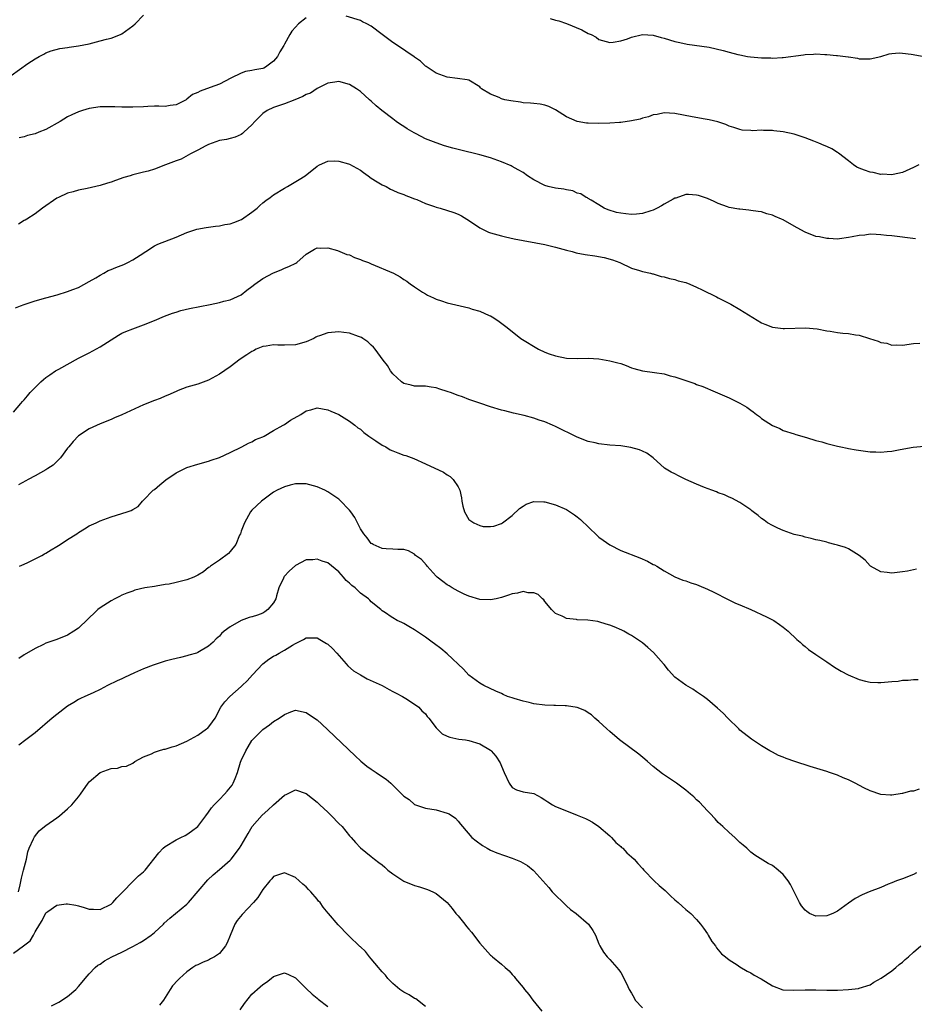
# Model space of a CAD drawing. Units: inches. Extents: x 2622000 to 2625000, y 1518000 to 1521000.
# Drawn here: x 2624318 to 2624483, y 1519850 to 1520032 of the extents above; entities that cross this region are included whole.
import ezdxf

# ---------------------------------------------------------------- set-up
doc = ezdxf.new("R2010")
doc.units = ezdxf.units.IN
doc.header["$MEASUREMENT"] = 0
doc.layers.add('LD26221518_10ft', color=103, linetype='Continuous')

msp = doc.modelspace()

# ---------------------------------------------------------------- linework, layer by layer
at = {"layer": 'LD26221518_10ft'}
for points, elevation in [([(2624316.56, 1520021.44), (2624319.67, 1520023.67), (2624321, 1520024.57), (2624321.76, 1520025), (2624322.59, 1520025.41), (2624323, 1520025.64), (2624323.99, 1520026.01), (2624325.55, 1520026.45), (2624327, 1520026.64), (2624327.29, 1520026.71), (2624329, 1520026.92), (2624331, 1520027.32), (2624333, 1520027.83), (2624334.15, 1520028.15), (2624335, 1520028.37), (2624336.77, 1520029), (2624337, 1520029.12), (2624339, 1520030.61), (2624339.45, 1520031), (2624341, 1520032.57)], 8280), ([(2624371, 1520032.12), (2624369.6, 1520031), (2624369, 1520030.39), (2624368.36, 1520029.64), (2624367.96, 1520029), (2624367, 1520027.24), (2624366.88, 1520027), (2624366.16, 1520025.84), (2624365.73, 1520025), (2624365, 1520024.09), (2624363.47, 1520023), (2624363.16, 1520022.84), (2624363, 1520022.77), (2624361.5, 1520022.5), (2624361, 1520022.36), (2624359.82, 1520022.18), (2624359, 1520021.87), (2624357.08, 1520021), (2624355, 1520019.9), (2624353.28, 1520019.28), (2624351.42, 1520018.58), (2624351, 1520018.35), (2624350.05, 1520017.95), (2624349, 1520017.09), (2624348.94, 1520017.06), (2624348.86, 1520017), (2624347, 1520016.09), (2624345.93, 1520015.93), (2624345, 1520015.75), (2624343.83, 1520015.83), (2624343, 1520015.79), (2624341.77, 1520015.77), (2624341, 1520015.71), (2624339, 1520015.61), (2624337, 1520015.63), (2624335.68, 1520015.68), (2624335, 1520015.72), (2624333.7, 1520015.7), (2624333, 1520015.7), (2624331, 1520015.4), (2624329.74, 1520015), (2624329.19, 1520014.81), (2624329, 1520014.77), (2624327.8, 1520014.2), (2624327, 1520013.86), (2624325.64, 1520013), (2624323, 1520011.54), (2624321.7, 1520011), (2624321, 1520010.74), (2624319.6, 1520010.4), (2624319, 1520010.18), (2624318.04, 1520009.96)], 8270), ([(2624483.97, 1520005), (2624483, 1520004.5), (2624481, 1520003.61), (2624479.24, 1520003.24), (2624479, 1520003.17), (2624477.25, 1520003.25), (2624477, 1520003.23), (2624475.56, 1520003.56), (2624475, 1520003.63), (2624473.99, 1520003.99), (2624473, 1520004.37), (2624472.58, 1520004.58), (2624471.94, 1520005), (2624471, 1520005.72), (2624469.18, 1520007.18), (2624469, 1520007.3), (2624467.92, 1520007.92), (2624467, 1520008.41), (2624466.56, 1520008.56), (2624465.54, 1520009), (2624464.63, 1520009.37), (2624463, 1520009.98), (2624461.53, 1520010.47), (2624461, 1520010.65), (2624459, 1520011.09), (2624457.26, 1520011.26), (2624457, 1520011.3), (2624455.32, 1520011.32), (2624455, 1520011.37), (2624453.29, 1520011.29), (2624453, 1520011.34), (2624451.41, 1520011.41), (2624451, 1520011.5), (2624449.88, 1520011.88), (2624449, 1520012.13), (2624448.42, 1520012.42), (2624446.9, 1520012.9), (2624445.31, 1520013.31), (2624444.6, 1520013.4), (2624442.17, 1520013.83), (2624439, 1520014.47), (2624437, 1520014.59), (2624435.71, 1520014.29), (2624435, 1520014.21), (2624434.15, 1520013.85), (2624433, 1520013.6), (2624432.57, 1520013.43), (2624431, 1520013.1), (2624429, 1520012.79), (2624428.79, 1520012.79), (2624427, 1520012.69), (2624425, 1520012.65), (2624423, 1520012.68), (2624422.7, 1520012.7), (2624421, 1520013), (2624419, 1520013.84), (2624417, 1520015.16), (2624415.73, 1520015.73), (2624415, 1520016.03), (2624414.18, 1520016.18), (2624413, 1520016.28), (2624412.38, 1520016.38), (2624411, 1520016.45), (2624410.53, 1520016.53), (2624408.77, 1520016.77), (2624407.64, 1520017), (2624407, 1520017.18), (2624406.61, 1520017.39), (2624405, 1520018.04), (2624403.35, 1520019), (2624403.17, 1520019.17), (2624403, 1520019.38), (2624401, 1520020.6), (2624400.67, 1520020.67), (2624398.93, 1520020.93), (2624397, 1520021.14), (2624395, 1520021.87), (2624393.13, 1520023.13), (2624393, 1520023.19), (2624392.1, 1520024.1), (2624391, 1520024.83), (2624390.92, 1520024.92), (2624387.87, 1520027), (2624387, 1520027.54), (2624385, 1520029.01), (2624383, 1520030.55), (2624382.21, 1520031), (2624381.38, 1520031.38), (2624381, 1520031.61), (2624378.4, 1520032.4)], 8270), ([(2624415.99, 1520031.99), (2624417, 1520031.69), (2624417.57, 1520031.57), (2624419.04, 1520031.04), (2624421.86, 1520029.86), (2624423, 1520029.22), (2624423.55, 1520029), (2624424.51, 1520028.51), (2624425, 1520028.13), (2624427, 1520027.57), (2624427.61, 1520027.61), (2624429, 1520027.89), (2624430.24, 1520028.24), (2624431, 1520028.55), (2624433, 1520029), (2624435, 1520028.92), (2624436.48, 1520028.48), (2624437, 1520028.38), (2624438.02, 1520028.02), (2624439, 1520027.74), (2624439.61, 1520027.61), (2624441, 1520027.28), (2624441.26, 1520027.26), (2624445.31, 1520026.69), (2624447.91, 1520026.09), (2624449, 1520025.76), (2624450.63, 1520025.37), (2624451, 1520025.26), (2624452.41, 1520025), (2624452.92, 1520024.92), (2624455, 1520024.73), (2624456.7, 1520024.7), (2624457, 1520024.68), (2624458.79, 1520024.79), (2624459, 1520024.79), (2624462.71, 1520025.29), (2624463, 1520025.34), (2624464.58, 1520025.42), (2624465, 1520025.46), (2624466.64, 1520025.36), (2624467, 1520025.36), (2624468.83, 1520025.17), (2624469, 1520025.17), (2624470.93, 1520024.93), (2624471, 1520024.9), (2624472.67, 1520024.67), (2624473, 1520024.57), (2624474.56, 1520024.56), (2624475, 1520024.53), (2624477, 1520024.98), (2624478.55, 1520025.45), (2624479, 1520025.52), (2624480.37, 1520025.63), (2624481, 1520025.61), (2624482.59, 1520025.41), (2624484.98, 1520024.98)], 8280), ([(2624483.38, 1519991.38), (2624479, 1519991.91), (2624478, 1519992), (2624477, 1519992.12), (2624476.13, 1519992.13), (2624475, 1519992.19), (2624474.06, 1519992.06), (2624473, 1519992), (2624471.69, 1519991.7), (2624471, 1519991.58), (2624469.37, 1519991.37), (2624469, 1519991.31), (2624467.42, 1519991.42), (2624467, 1519991.4), (2624465.7, 1519991.7), (2624465, 1519991.81), (2624463, 1519992.58), (2624462.23, 1519993), (2624461, 1519993.72), (2624459, 1519994.84), (2624458.66, 1519995), (2624457.48, 1519995.48), (2624457, 1519995.71), (2624455.97, 1519995.97), (2624455, 1519996.31), (2624454.38, 1519996.38), (2624453, 1519996.61), (2624452.62, 1519996.62), (2624451, 1519996.8), (2624450.81, 1519996.81), (2624449, 1519997.16), (2624448.73, 1519997.27), (2624447, 1519997.88), (2624446.25, 1519998.25), (2624445, 1519998.8), (2624444.46, 1519999), (2624443.34, 1519999.34), (2624443, 1519999.42), (2624441.53, 1519999.53), (2624441, 1519999.52), (2624439.15, 1519998.85), (2624439, 1519998.83), (2624438.68, 1519998.68), (2624437, 1519997.75), (2624436.54, 1519997.46), (2624435.71, 1519997), (2624435, 1519996.67), (2624434.54, 1519996.54), (2624433, 1519996.01), (2624431.93, 1519995.93), (2624431, 1519995.82), (2624429.94, 1519995.94), (2624429, 1519996.06), (2624428.22, 1519996.22), (2624426.7, 1519996.7), (2624425.97, 1519997), (2624425, 1519997.62), (2624423.53, 1519998.47), (2624423, 1519998.81), (2624422.9, 1519998.9), (2624422.66, 1519999), (2624421.65, 1519999.65), (2624421, 1519999.78), (2624420.18, 1520000.18), (2624419, 1520000.37), (2624418.5, 1520000.5), (2624417, 1520000.69), (2624415.62, 1520001), (2624415, 1520001.16), (2624413, 1520002.21), (2624411.84, 1520003), (2624411, 1520003.59), (2624410.07, 1520004.07), (2624409, 1520004.72), (2624408.79, 1520004.79), (2624407, 1520005.58), (2624405, 1520006.26), (2624403, 1520006.85), (2624401.29, 1520007.29), (2624401, 1520007.34), (2624398.07, 1520008.07), (2624396.53, 1520008.53), (2624395, 1520009.04), (2624393, 1520009.81), (2624391.28, 1520010.72), (2624390.91, 1520010.91), (2624389.65, 1520011.65), (2624389, 1520012.08), (2624388.42, 1520012.42), (2624387.62, 1520013), (2624387, 1520013.45), (2624384.95, 1520015), (2624383.89, 1520015.89), (2624383, 1520016.72), (2624382.67, 1520017), (2624381, 1520018.52), (2624380.29, 1520019), (2624379, 1520019.8), (2624377, 1520020.36), (2624376.27, 1520020.27), (2624375, 1520020.03), (2624373.05, 1520019.05), (2624371.79, 1520018.21), (2624371, 1520017.96), (2624370.41, 1520017.59), (2624368.89, 1520017), (2624367, 1520016.24), (2624365, 1520015.57), (2624363.8, 1520015), (2624363, 1520014.44), (2624362.28, 1520013.72), (2624361.52, 1520013), (2624361, 1520012.39), (2624359.47, 1520011), (2624359.24, 1520010.76), (2624359, 1520010.62), (2624357.91, 1520010.09), (2624357, 1520009.88), (2624356.31, 1520009.69), (2624355, 1520009.46), (2624353.63, 1520009), (2624353, 1520008.74), (2624352.51, 1520008.51), (2624351, 1520007.68), (2624349.67, 1520007), (2624347.94, 1520006.06), (2624347, 1520005.74), (2624345.04, 1520005), (2624343, 1520004.2), (2624341.86, 1520003.86), (2624341, 1520003.62), (2624339, 1520003.13), (2624338.53, 1520003), (2624337.35, 1520002.65), (2624335.86, 1520002.14), (2624335, 1520001.82), (2624334.36, 1520001.64), (2624333, 1520001.18), (2624330.62, 1520000.62), (2624329, 1520000.32), (2624328.04, 1520000.04), (2624327, 1519999.78), (2624325.31, 1519999), (2624325, 1519998.83), (2624322.39, 1519997), (2624321, 1519995.96), (2624319.5, 1519995), (2624319.19, 1519994.81), (2624319, 1519994.72), (2624317.95, 1519994.05)], 8260), ([(2624317.38, 1519978.62), (2624318.29, 1519979), (2624319, 1519979.26), (2624321, 1519979.91), (2624323, 1519980.49), (2624325.05, 1519981.05), (2624327, 1519981.64), (2624327.97, 1519982.03), (2624329, 1519982.4), (2624331, 1519983.5), (2624332.18, 1519984.18), (2624333, 1519984.68), (2624333.65, 1519985), (2624334.5, 1519985.5), (2624335, 1519985.69), (2624335.9, 1519986.1), (2624337.35, 1519986.65), (2624338.13, 1519987), (2624339, 1519987.49), (2624340.35, 1519988.35), (2624341.41, 1519989), (2624343, 1519990.06), (2624343.63, 1519990.37), (2624347, 1519991.69), (2624349, 1519992.53), (2624350.86, 1519993.14), (2624352.53, 1519993.47), (2624353, 1519993.52), (2624354.3, 1519993.7), (2624355, 1519993.76), (2624356.02, 1519993.98), (2624357, 1519994.15), (2624357.63, 1519994.37), (2624359.09, 1519994.91), (2624361, 1519996.26), (2624361.94, 1519997), (2624362.47, 1519997.53), (2624363, 1519997.97), (2624363.58, 1519998.42), (2624364.37, 1519999), (2624365, 1519999.48), (2624367, 1520000.71), (2624367.57, 1520001), (2624369.73, 1520002.27), (2624370.8, 1520003), (2624373, 1520004.77), (2624373.46, 1520005), (2624375, 1520005.66), (2624376.27, 1520005.73), (2624377, 1520005.69), (2624378.79, 1520005.21), (2624379, 1520005.14), (2624381, 1520004.04), (2624381.6, 1520003.6), (2624382.45, 1520003), (2624383, 1520002.57), (2624384.12, 1520001.88), (2624385, 1520001.31), (2624385.72, 1520001), (2624386.53, 1520000.53), (2624387, 1520000.34), (2624387.9, 1519999.9), (2624389, 1519999.55), (2624389.36, 1519999.36), (2624390.39, 1519999), (2624390.78, 1519998.78), (2624391, 1519998.73), (2624391.4, 1519998.6), (2624393, 1519997.89), (2624394.66, 1519997.34), (2624395, 1519997.21), (2624395.74, 1519997), (2624398.22, 1519996.22), (2624399, 1519995.9), (2624399.62, 1519995.62), (2624400.65, 1519995), (2624401.7, 1519994.3), (2624403, 1519993.39), (2624404.61, 1519992.61), (2624405, 1519992.47), (2624407, 1519991.89), (2624407.74, 1519991.74), (2624409.36, 1519991.36), (2624415, 1519990.29), (2624417, 1519989.84), (2624419, 1519989.28), (2624420.07, 1519989), (2624420.79, 1519988.79), (2624422.45, 1519988.45), (2624424.22, 1519988.22), (2624425.94, 1519987.94), (2624427.51, 1519987.51), (2624428.84, 1519987), (2624431, 1519985.95), (2624432.48, 1519985.52), (2624433, 1519985.33), (2624434.53, 1519985), (2624434.9, 1519984.9), (2624435, 1519984.89), (2624436.44, 1519984.44), (2624437, 1519984.37), (2624438.03, 1519984.03), (2624439, 1519983.85), (2624439.63, 1519983.63), (2624441, 1519983.28), (2624441.77, 1519983), (2624443, 1519982.47), (2624444.02, 1519981.98), (2624446.66, 1519980.66), (2624447, 1519980.51), (2624449.31, 1519979.31), (2624451, 1519978.35), (2624455, 1519975.86), (2624455.6, 1519975.6), (2624457, 1519975.06), (2624459, 1519974.82), (2624459.19, 1519974.81), (2624463.06, 1519974.94), (2624465.25, 1519974.75), (2624467, 1519974.39), (2624467.66, 1519974.34), (2624469, 1519974.1), (2624469.99, 1519973.99), (2624471, 1519973.91), (2624472.31, 1519973.69), (2624473, 1519973.58), (2624474.89, 1519973), (2624476.48, 1519972.48), (2624477, 1519972.26), (2624478.1, 1519972.1), (2624479, 1519971.78), (2624479.84, 1519971.84), (2624481, 1519971.76), (2624483, 1519972.06), (2624484.15, 1519972.15)], 8250), ([(2624317, 1519959.42), (2624318.35, 1519961), (2624318.66, 1519961.34), (2624319, 1519961.68), (2624319.59, 1519962.41), (2624320.12, 1519963), (2624322.07, 1519965), (2624322.55, 1519965.45), (2624323, 1519965.81), (2624323.7, 1519966.3), (2624324.74, 1519967), (2624325.36, 1519967.35), (2624329, 1519969.33), (2624331, 1519970.35), (2624333, 1519971.43), (2624335, 1519972.73), (2624336.39, 1519973.61), (2624337, 1519973.95), (2624337.72, 1519974.28), (2624339, 1519974.79), (2624341, 1519975.51), (2624343, 1519976.31), (2624344.89, 1519977.11), (2624346.35, 1519977.65), (2624347, 1519977.86), (2624347.88, 1519978.12), (2624349.46, 1519978.54), (2624353.27, 1519979.27), (2624355, 1519979.62), (2624355.84, 1519979.84), (2624357, 1519980.13), (2624359, 1519981.06), (2624360.08, 1519981.92), (2624361, 1519982.57), (2624361.55, 1519983), (2624363, 1519984.05), (2624365, 1519985.1), (2624366.36, 1519985.64), (2624367, 1519985.92), (2624367.77, 1519986.23), (2624369.1, 1519986.9), (2624369.27, 1519987), (2624371, 1519988.52), (2624372.53, 1519989.47), (2624373, 1519989.7), (2624373.64, 1519989.64), (2624375, 1519989.72), (2624376.78, 1519989.22), (2624378.5, 1519988.5), (2624379, 1519988.39), (2624379.92, 1519987.92), (2624381, 1519987.57), (2624381.38, 1519987.38), (2624382.47, 1519987), (2624383, 1519986.75), (2624387.09, 1519985), (2624388.34, 1519984.34), (2624389, 1519983.88), (2624389.57, 1519983.57), (2624390.26, 1519983), (2624390.72, 1519982.72), (2624391, 1519982.52), (2624392.46, 1519981.55), (2624393, 1519981.21), (2624393.38, 1519981), (2624394.51, 1519980.51), (2624395, 1519980.23), (2624395.93, 1519979.93), (2624397, 1519979.55), (2624401, 1519978.62), (2624401.61, 1519978.39), (2624403, 1519978), (2624404.75, 1519977.25), (2624405, 1519977.16), (2624405.33, 1519977), (2624406.33, 1519976.33), (2624408.06, 1519975), (2624410.59, 1519973), (2624413.84, 1519971), (2624415, 1519970.48), (2624415.83, 1519970.17), (2624417, 1519969.76), (2624419, 1519969.37), (2624421, 1519969.32), (2624423, 1519969.34), (2624425, 1519969.21), (2624427, 1519968.89), (2624428.5, 1519968.5), (2624429, 1519968.35), (2624430, 1519968), (2624431, 1519967.6), (2624431.45, 1519967.45), (2624433.01, 1519967.01), (2624435.27, 1519966.73), (2624437, 1519966.46), (2624438.13, 1519966.13), (2624439, 1519965.93), (2624441.75, 1519965), (2624442.66, 1519964.66), (2624443, 1519964.51), (2624444.13, 1519964.13), (2624445, 1519963.74), (2624445.55, 1519963.55), (2624449, 1519962.07), (2624451, 1519961.09), (2624452.3, 1519960.3), (2624453, 1519959.77), (2624453.46, 1519959.46), (2624454.03, 1519959), (2624454.59, 1519958.59), (2624455, 1519958.23), (2624457, 1519956.94), (2624458.37, 1519956.37), (2624459, 1519956.05), (2624461, 1519955.4), (2624461.29, 1519955.29), (2624463.26, 1519954.74), (2624465, 1519954.21), (2624466.08, 1519953.92), (2624467, 1519953.63), (2624469, 1519953.13), (2624469.6, 1519953), (2624470.76, 1519952.76), (2624471, 1519952.73), (2624472.45, 1519952.45), (2624475, 1519952.1), (2624476.07, 1519952.07), (2624477, 1519952), (2624478.15, 1519952.15), (2624479, 1519952.22), (2624480.54, 1519952.54), (2624482.94, 1519952.94), (2624485, 1519953.12)], 8240), ([(2624483.56, 1519930.44), (2624483, 1519930.31), (2624481.9, 1519930.1), (2624481, 1519929.94), (2624479, 1519929.74), (2624478.15, 1519929.85), (2624477, 1519929.95), (2624475.06, 1519931), (2624475, 1519931.05), (2624474.11, 1519932.11), (2624473, 1519933), (2624471, 1519934.23), (2624470.46, 1519934.46), (2624469, 1519934.88), (2624468.53, 1519935), (2624467.34, 1519935.34), (2624467, 1519935.41), (2624465.74, 1519935.74), (2624465, 1519935.89), (2624464.13, 1519936.13), (2624463, 1519936.37), (2624462.53, 1519936.53), (2624461, 1519936.87), (2624459, 1519937.57), (2624458, 1519938), (2624457, 1519938.48), (2624456.07, 1519939), (2624455.47, 1519939.47), (2624455, 1519939.78), (2624454.34, 1519940.34), (2624453.43, 1519941), (2624453.22, 1519941.22), (2624453, 1519941.38), (2624451.88, 1519942.12), (2624451, 1519942.75), (2624449.52, 1519943.52), (2624449, 1519943.72), (2624448.14, 1519944.14), (2624447, 1519944.55), (2624446.69, 1519944.69), (2624445.82, 1519945), (2624444.47, 1519945.53), (2624443, 1519946.14), (2624441.04, 1519947), (2624439.66, 1519947.66), (2624439, 1519948.02), (2624438.32, 1519948.32), (2624437.11, 1519949.11), (2624435.01, 1519951), (2624433.84, 1519951.84), (2624433, 1519952.19), (2624432.47, 1519952.47), (2624430.9, 1519952.9), (2624429, 1519953.19), (2624427, 1519953.33), (2624425, 1519953.54), (2624424.28, 1519953.72), (2624423, 1519954.02), (2624421, 1519954.8), (2624417, 1519956.74), (2624416.43, 1519957), (2624415, 1519957.61), (2624413.95, 1519957.95), (2624413, 1519958.31), (2624411.21, 1519958.79), (2624409.21, 1519959.21), (2624407.62, 1519959.62), (2624407, 1519959.78), (2624405, 1519960.39), (2624403, 1519961.05), (2624401, 1519961.74), (2624399.8, 1519962.2), (2624399, 1519962.48), (2624397.63, 1519963), (2624397.16, 1519963.16), (2624397, 1519963.23), (2624395.63, 1519963.63), (2624395, 1519963.89), (2624394.02, 1519964.02), (2624393, 1519964.19), (2624392.22, 1519964.22), (2624391, 1519964.21), (2624390.38, 1519964.38), (2624389, 1519964.69), (2624388.55, 1519965), (2624387, 1519966.46), (2624386.55, 1519967), (2624385.99, 1519967.99), (2624385.19, 1519969), (2624383.73, 1519971), (2624383.4, 1519971.4), (2624383, 1519971.73), (2624382.36, 1519972.36), (2624381.47, 1519973), (2624381.18, 1519973.18), (2624381, 1519973.26), (2624380.63, 1519973.37), (2624379, 1519973.97), (2624377.94, 1519974.06), (2624377, 1519974.2), (2624375, 1519974.03), (2624373.47, 1519973.47), (2624373, 1519973.33), (2624372.78, 1519973.22), (2624372.41, 1519973), (2624371, 1519972.39), (2624369, 1519971.81), (2624367, 1519971.74), (2624365.77, 1519971.77), (2624365, 1519971.84), (2624363.59, 1519971.59), (2624363, 1519971.52), (2624361.78, 1519971), (2624361.26, 1519970.74), (2624361, 1519970.59), (2624360.03, 1519969.97), (2624358.84, 1519969.16), (2624357, 1519967.79), (2624355, 1519966.38), (2624353, 1519965.28), (2624351, 1519964.56), (2624349, 1519963.99), (2624347.41, 1519963.41), (2624347, 1519963.24), (2624345.49, 1519962.51), (2624345, 1519962.36), (2624344.07, 1519961.93), (2624343, 1519961.56), (2624341, 1519960.74), (2624337, 1519958.9), (2624335.63, 1519958.37), (2624335, 1519958.05), (2624333, 1519957.25), (2624331, 1519956.36), (2624329, 1519955.06), (2624328, 1519954), (2624327.2, 1519953), (2624327, 1519952.77), (2624325.7, 1519951), (2624325, 1519950.3), (2624324.34, 1519949.66), (2624323.38, 1519949), (2624323, 1519948.76), (2624321, 1519947.66), (2624319.71, 1519947), (2624319.27, 1519946.73), (2624317.97, 1519946.03)], 8230), ([(2624318.13, 1519931), (2624319, 1519931.37), (2624319.69, 1519931.69), (2624321, 1519932.35), (2624322.22, 1519933), (2624322.71, 1519933.29), (2624323, 1519933.43), (2624323.96, 1519934.04), (2624325, 1519934.61), (2624325.63, 1519935), (2624327, 1519935.91), (2624328.71, 1519937), (2624329, 1519937.21), (2624330.13, 1519937.87), (2624331, 1519938.42), (2624332.29, 1519939), (2624333, 1519939.35), (2624335, 1519940.08), (2624337.96, 1519941), (2624338.72, 1519941.28), (2624339, 1519941.48), (2624339.98, 1519942.02), (2624340.79, 1519943), (2624341, 1519943.17), (2624342.77, 1519945), (2624343, 1519945.17), (2624343.98, 1519946.02), (2624345.09, 1519946.91), (2624347, 1519948.19), (2624349, 1519949.18), (2624351, 1519949.83), (2624353, 1519950.35), (2624353.45, 1519950.55), (2624355, 1519951.06), (2624357, 1519951.97), (2624359.16, 1519953), (2624360.34, 1519953.66), (2624361, 1519953.95), (2624361.66, 1519954.34), (2624363, 1519954.88), (2624363.25, 1519955), (2624365, 1519956.03), (2624366.78, 1519957), (2624367, 1519957.14), (2624368.09, 1519957.91), (2624370.02, 1519959), (2624371, 1519959.62), (2624371.84, 1519959.83), (2624373, 1519960.18), (2624373.99, 1519959.99), (2624375, 1519959.85), (2624375.57, 1519959.57), (2624377, 1519958.99), (2624379, 1519957.75), (2624379.96, 1519957), (2624380.53, 1519956.53), (2624381, 1519956.25), (2624381.64, 1519955.64), (2624382.53, 1519955), (2624383.87, 1519954.13), (2624385, 1519953.35), (2624385.66, 1519953), (2624386.49, 1519952.49), (2624387, 1519952.25), (2624387.91, 1519951.91), (2624389, 1519951.49), (2624389.4, 1519951.4), (2624390.86, 1519950.86), (2624393, 1519949.89), (2624396.32, 1519948.32), (2624397, 1519947.86), (2624397.55, 1519947.55), (2624398.12, 1519947), (2624399, 1519945.63), (2624399.32, 1519945), (2624399.64, 1519943.64), (2624399.7, 1519943), (2624399.91, 1519942.09), (2624400.19, 1519941), (2624401, 1519939.64), (2624401.39, 1519939.39), (2624401.93, 1519939), (2624403, 1519938.48), (2624403.65, 1519938.35), (2624405, 1519938.3), (2624405.61, 1519938.39), (2624407, 1519938.85), (2624407.23, 1519939), (2624409, 1519940.35), (2624410.33, 1519941.67), (2624411, 1519942.05), (2624411.56, 1519942.44), (2624413, 1519942.91), (2624414.85, 1519942.85), (2624415, 1519942.87), (2624417, 1519942.32), (2624419, 1519941.43), (2624420.48, 1519940.48), (2624421, 1519940.1), (2624421.6, 1519939.6), (2624424.66, 1519936.66), (2624425, 1519936.37), (2624425.78, 1519935.78), (2624427, 1519934.92), (2624429, 1519933.91), (2624432.54, 1519932.54), (2624433.93, 1519931.93), (2624435, 1519931.35), (2624435.24, 1519931.24), (2624435.64, 1519931), (2624437, 1519930.13), (2624439, 1519929.07), (2624440.46, 1519928.46), (2624441, 1519928.3), (2624441.94, 1519927.94), (2624443, 1519927.61), (2624443.44, 1519927.44), (2624445, 1519926.79), (2624446.21, 1519926.21), (2624448.84, 1519924.84), (2624450.19, 1519924.19), (2624451, 1519923.86), (2624453.02, 1519923), (2624455.87, 1519921.67), (2624457, 1519921.14), (2624457.26, 1519921), (2624458.29, 1519920.29), (2624459, 1519919.74), (2624459.87, 1519919), (2624461.49, 1519917.49), (2624462.09, 1519917), (2624462.56, 1519916.56), (2624463, 1519916.23), (2624463.67, 1519915.67), (2624465, 1519914.72), (2624467, 1519913.35), (2624468.41, 1519912.41), (2624469.66, 1519911.66), (2624470.96, 1519910.96), (2624473, 1519910.1), (2624474.17, 1519909.83), (2624475, 1519909.62), (2624476.41, 1519909.59), (2624477, 1519909.56), (2624479, 1519909.76), (2624480.16, 1519909.84), (2624481, 1519909.97), (2624482.02, 1519909.98), (2624483, 1519910.11), (2624483.88, 1519910.12)], 8220), ([(2624484.07, 1519889.93), (2624483, 1519889.56), (2624482.45, 1519889.55), (2624481, 1519889.1), (2624480.9, 1519889.1), (2624479, 1519888.78), (2624478.77, 1519888.77), (2624477, 1519888.89), (2624475, 1519889.57), (2624473.85, 1519890.15), (2624472.25, 1519891), (2624471.42, 1519891.42), (2624471, 1519891.61), (2624470.01, 1519892.01), (2624469, 1519892.47), (2624468.6, 1519892.6), (2624467.53, 1519893), (2624467, 1519893.18), (2624463.92, 1519894.08), (2624461.13, 1519895), (2624459.55, 1519895.55), (2624459, 1519895.8), (2624458.14, 1519896.14), (2624457, 1519896.72), (2624456.49, 1519897), (2624455, 1519897.87), (2624453.12, 1519899.12), (2624451, 1519900.81), (2624450.78, 1519901), (2624448.74, 1519903), (2624447.91, 1519903.91), (2624446.86, 1519904.86), (2624445, 1519906.46), (2624444.25, 1519907), (2624443, 1519907.86), (2624442.31, 1519908.31), (2624441, 1519909.08), (2624439, 1519910.57), (2624437.84, 1519911.84), (2624437, 1519912.86), (2624436.9, 1519913), (2624435.08, 1519915.08), (2624434.01, 1519916.01), (2624433, 1519916.86), (2624431, 1519918.21), (2624430.48, 1519918.48), (2624429.56, 1519919), (2624429.19, 1519919.19), (2624427.8, 1519919.8), (2624427, 1519920.12), (2624426.35, 1519920.35), (2624425, 1519920.76), (2624424.8, 1519920.8), (2624422.96, 1519921.04), (2624421, 1519921.12), (2624420.83, 1519921.17), (2624419, 1519921.36), (2624418.44, 1519921.67), (2624418.2, 1519921.8), (2624417, 1519922.26), (2624416.25, 1519923), (2624415.7, 1519923.7), (2624415, 1519924.51), (2624414.8, 1519924.8), (2624414.56, 1519925), (2624413.77, 1519925.77), (2624413, 1519926.07), (2624411.93, 1519926.07), (2624411, 1519926.34), (2624409.98, 1519926.02), (2624409, 1519925.92), (2624408.33, 1519925.67), (2624407, 1519925.24), (2624406.04, 1519925), (2624405, 1519924.8), (2624403, 1519924.87), (2624401, 1519925.51), (2624400.12, 1519925.88), (2624399, 1519926.42), (2624397.94, 1519927), (2624397.37, 1519927.37), (2624397, 1519927.56), (2624396.18, 1519928.18), (2624395.14, 1519929), (2624395, 1519929.14), (2624393.29, 1519931), (2624393.18, 1519931.18), (2624392.25, 1519932.25), (2624391.19, 1519933), (2624391, 1519933.21), (2624389.85, 1519933.85), (2624389, 1519934.08), (2624387.93, 1519934.07), (2624387, 1519934.17), (2624385.78, 1519934.22), (2624385, 1519934.3), (2624383.37, 1519935), (2624383.15, 1519935.15), (2624383, 1519935.21), (2624382.24, 1519936.24), (2624381.61, 1519937), (2624381, 1519937.92), (2624380.44, 1519939), (2624379.96, 1519939.96), (2624379.24, 1519941), (2624379, 1519941.31), (2624377.2, 1519943.2), (2624377, 1519943.36), (2624375, 1519944.71), (2624374.44, 1519945), (2624373, 1519945.65), (2624371, 1519946.17), (2624369.81, 1519946.19), (2624369, 1519946.19), (2624368.05, 1519945.95), (2624367, 1519945.66), (2624365.64, 1519945), (2624365, 1519944.63), (2624363, 1519943.21), (2624362.73, 1519943), (2624361, 1519941.31), (2624360.75, 1519941), (2624359.63, 1519939), (2624359, 1519937.45), (2624358.86, 1519937), (2624358.72, 1519936.72), (2624358, 1519935), (2624357, 1519933.73), (2624356.66, 1519933.34), (2624355, 1519932.09), (2624353.37, 1519931), (2624353.16, 1519930.84), (2624353, 1519930.74), (2624352.03, 1519929.97), (2624351, 1519929.37), (2624350.27, 1519929), (2624349, 1519928.49), (2624347, 1519927.98), (2624345.72, 1519927.72), (2624345, 1519927.62), (2624343.32, 1519927.32), (2624343, 1519927.29), (2624341.26, 1519927), (2624339.4, 1519926.6), (2624339, 1519926.42), (2624337.94, 1519926.06), (2624337, 1519925.67), (2624336.57, 1519925.43), (2624335.69, 1519925), (2624335, 1519924.65), (2624333, 1519923.32), (2624332.6, 1519923), (2624331.76, 1519922.24), (2624331.16, 1519921.67), (2624330.73, 1519921.27), (2624329, 1519919.61), (2624328.12, 1519919), (2624327, 1519918.3), (2624325, 1519917.51), (2624324.61, 1519917.39), (2624323, 1519916.79), (2624322.56, 1519916.56), (2624321, 1519915.83), (2624319, 1519914.66), (2624317.98, 1519914.02)], 8210), ([(2624483.55, 1519874.45), (2624483, 1519874.18), (2624481, 1519873.4), (2624479.89, 1519873), (2624479, 1519872.61), (2624478.36, 1519872.36), (2624477, 1519871.79), (2624474.84, 1519871), (2624473.56, 1519870.44), (2624472.25, 1519869.75), (2624471, 1519868.88), (2624469, 1519867.42), (2624468.13, 1519867), (2624467.34, 1519866.66), (2624467, 1519866.55), (2624465, 1519866.52), (2624463.85, 1519867), (2624463.32, 1519867.32), (2624463, 1519867.61), (2624462.38, 1519868.38), (2624461.96, 1519869), (2624461, 1519870.95), (2624460.31, 1519872.31), (2624459.87, 1519873), (2624459, 1519874.19), (2624458.07, 1519875), (2624457, 1519875.82), (2624456.22, 1519876.22), (2624453.72, 1519877.72), (2624453, 1519878.29), (2624452.29, 1519879), (2624451.57, 1519879.57), (2624451, 1519880.1), (2624450.07, 1519881), (2624449, 1519881.9), (2624447.85, 1519883), (2624447, 1519883.77), (2624446.43, 1519884.43), (2624445.47, 1519885.47), (2624445, 1519885.9), (2624443.51, 1519887.51), (2624443, 1519887.96), (2624442.47, 1519888.47), (2624441.87, 1519889), (2624441, 1519889.72), (2624439.29, 1519891), (2624436.73, 1519892.73), (2624435, 1519894.08), (2624433.92, 1519895), (2624433.45, 1519895.45), (2624432.36, 1519896.36), (2624428.78, 1519899), (2624427, 1519900.54), (2624426.42, 1519901), (2624425, 1519902.36), (2624424.25, 1519903), (2624423.6, 1519903.6), (2624423, 1519903.97), (2624422.41, 1519904.41), (2624420.96, 1519904.96), (2624419, 1519905.27), (2624418.76, 1519905.24), (2624417, 1519905.35), (2624416.67, 1519905.33), (2624415, 1519905.41), (2624413, 1519905.65), (2624412.1, 1519905.9), (2624411, 1519906.11), (2624409.38, 1519906.62), (2624409, 1519906.71), (2624408.13, 1519907), (2624407.33, 1519907.33), (2624407, 1519907.51), (2624405.97, 1519907.97), (2624403.77, 1519909), (2624403, 1519909.47), (2624401, 1519910.94), (2624400.03, 1519912.03), (2624397, 1519914.83), (2624395.81, 1519915.81), (2624394.68, 1519916.68), (2624394.23, 1519917), (2624393, 1519917.92), (2624391, 1519919.29), (2624389.91, 1519919.91), (2624389, 1519920.47), (2624388.62, 1519920.62), (2624387.8, 1519921), (2624387, 1519921.46), (2624386.69, 1519921.67), (2624385.61, 1519922.39), (2624385, 1519922.76), (2624384.74, 1519923), (2624383, 1519924.41), (2624382.74, 1519924.74), (2624382.49, 1519925), (2624381, 1519926.03), (2624380.04, 1519927), (2624379.43, 1519927.43), (2624379, 1519927.86), (2624378.4, 1519928.4), (2624377.91, 1519929), (2624377, 1519929.99), (2624375, 1519931.61), (2624373.94, 1519931.94), (2624373, 1519932.29), (2624372.21, 1519932.21), (2624371, 1519932.16), (2624369, 1519931.11), (2624367.89, 1519930.11), (2624366.92, 1519929.08), (2624366.87, 1519929), (2624366.79, 1519928.79), (2624365.96, 1519927), (2624365.55, 1519925.55), (2624365.37, 1519925), (2624365, 1519924.27), (2624363.94, 1519923), (2624363.4, 1519922.6), (2624363, 1519922.35), (2624362.01, 1519921.99), (2624361.06, 1519921.67), (2624361, 1519921.65), (2624360.48, 1519921.52), (2624359, 1519920.99), (2624357, 1519919.83), (2624355.86, 1519919), (2624355.39, 1519918.6), (2624355, 1519918.11), (2624354.41, 1519917.59), (2624353.85, 1519917), (2624353, 1519916.29), (2624351, 1519915.07), (2624350.79, 1519915), (2624349.38, 1519914.62), (2624349, 1519914.48), (2624347.81, 1519914.19), (2624347, 1519914.02), (2624346.21, 1519913.79), (2624345, 1519913.52), (2624344.63, 1519913.37), (2624342.79, 1519912.79), (2624341, 1519912.06), (2624339.34, 1519911.34), (2624337.51, 1519910.49), (2624337, 1519910.27), (2624336.14, 1519909.86), (2624334.37, 1519909), (2624333, 1519908.26), (2624331.69, 1519907.69), (2624330.2, 1519907), (2624329.39, 1519906.61), (2624329, 1519906.45), (2624328.12, 1519905.88), (2624327, 1519905.2), (2624325, 1519903.68), (2624324.14, 1519903), (2624321, 1519900.3), (2624319.32, 1519899), (2624317.99, 1519898.01)], 8200), ([(2624317.93, 1519871), (2624318.25, 1519872.25), (2624318.49, 1519873.51), (2624318.89, 1519875), (2624319.39, 1519877), (2624319.66, 1519878.34), (2624319.93, 1519879), (2624320.73, 1519880.73), (2624320.87, 1519881.13), (2624321.78, 1519882.22), (2624322.75, 1519883), (2624323, 1519883.23), (2624325, 1519884.59), (2624325.53, 1519885), (2624327, 1519886.26), (2624327.76, 1519887), (2624329, 1519888.5), (2624329.38, 1519889), (2624330.77, 1519891), (2624331, 1519891.28), (2624333, 1519892.97), (2624335, 1519893.72), (2624336.21, 1519893.79), (2624337, 1519894.08), (2624337.83, 1519894.17), (2624339, 1519894.71), (2624339.4, 1519895), (2624341, 1519895.87), (2624342.44, 1519896.44), (2624343, 1519896.74), (2624343.75, 1519897), (2624344.75, 1519897.25), (2624345, 1519897.27), (2624346.3, 1519897.7), (2624347, 1519897.88), (2624349, 1519898.77), (2624351, 1519899.86), (2624352.64, 1519901), (2624352.83, 1519901.17), (2624353.71, 1519902.29), (2624354.21, 1519903), (2624355.25, 1519905), (2624355.98, 1519906.02), (2624356.9, 1519907), (2624359, 1519908.81), (2624359.18, 1519909), (2624360.12, 1519909.88), (2624361.12, 1519911), (2624362.99, 1519913.01), (2624364.14, 1519913.86), (2624365, 1519914.42), (2624365.38, 1519914.62), (2624366, 1519915), (2624367, 1519915.55), (2624368.45, 1519916.45), (2624369, 1519916.75), (2624370.51, 1519917.49), (2624371, 1519917.83), (2624372.21, 1519917.79), (2624373, 1519917.8), (2624373.52, 1519917.52), (2624374.77, 1519916.77), (2624375, 1519916.63), (2624375.83, 1519915.83), (2624376.65, 1519915), (2624378.4, 1519913), (2624378.66, 1519912.66), (2624379.73, 1519911.73), (2624381, 1519910.96), (2624382.27, 1519910.27), (2624385.03, 1519909), (2624386.29, 1519908.29), (2624387, 1519907.92), (2624387.58, 1519907.58), (2624388.75, 1519907), (2624389.4, 1519906.6), (2624391, 1519905.57), (2624391.78, 1519905), (2624392.35, 1519904.35), (2624393, 1519903.8), (2624393.32, 1519903.32), (2624393.62, 1519903), (2624395, 1519901.19), (2624396.09, 1519900.09), (2624397, 1519899.7), (2624397.48, 1519899.48), (2624399.15, 1519899.15), (2624400.4, 1519899), (2624401, 1519898.9), (2624403, 1519898.23), (2624405, 1519897.07), (2624405.09, 1519897), (2624405.96, 1519895.96), (2624406.76, 1519894.76), (2624407, 1519894.14), (2624407.51, 1519893), (2624408.45, 1519891), (2624409, 1519890.21), (2624409.79, 1519889.79), (2624411, 1519889.4), (2624413, 1519889.09), (2624414.35, 1519888.36), (2624415, 1519887.96), (2624415.54, 1519887.54), (2624416.4, 1519887), (2624417, 1519886.7), (2624419, 1519885.9), (2624421, 1519885.12), (2624421.27, 1519885), (2624422.52, 1519884.52), (2624423, 1519884.28), (2624423.81, 1519883.81), (2624425, 1519883.03), (2624427, 1519881.31), (2624427.32, 1519881), (2624428.09, 1519880.09), (2624429, 1519879.34), (2624429.17, 1519879.17), (2624429.4, 1519879), (2624430.14, 1519878.14), (2624431, 1519877.43), (2624431.47, 1519877), (2624432.18, 1519876.18), (2624433, 1519875.29), (2624433.25, 1519875), (2624435.19, 1519873), (2624436.13, 1519872.13), (2624437.2, 1519871.2), (2624438.21, 1519870.21), (2624439, 1519869.5), (2624439.62, 1519869), (2624440.33, 1519868.33), (2624441, 1519867.73), (2624441.93, 1519867), (2624443, 1519865.89), (2624443.74, 1519865), (2624444.25, 1519864.25), (2624445, 1519863.24), (2624445.08, 1519863.09), (2624445.16, 1519863), (2624445.81, 1519861.81), (2624446.51, 1519861), (2624446.68, 1519860.68), (2624447, 1519860.31), (2624447.57, 1519859.57), (2624448.36, 1519859), (2624449, 1519858.45), (2624450.49, 1519857.51), (2624451, 1519857.15), (2624452.34, 1519856.34), (2624453, 1519856.04), (2624453.64, 1519855.64), (2624454.93, 1519854.93), (2624457, 1519853.63), (2624458.91, 1519852.91), (2624460.83, 1519852.83), (2624463, 1519852.94), (2624465, 1519852.91), (2624467, 1519852.84), (2624468.86, 1519852.86), (2624469, 1519852.85), (2624471, 1519852.97), (2624472.84, 1519853.16), (2624473, 1519853.2), (2624475, 1519853.83), (2624475.69, 1519854.31), (2624477.03, 1519855.03), (2624479, 1519856.42), (2624479.72, 1519857), (2624480.39, 1519857.61), (2624481, 1519858.03), (2624481.48, 1519858.52), (2624482.07, 1519859), (2624483, 1519859.83), (2624484.39, 1519861)], 8190), ([(2624317, 1519859.66), (2624318.87, 1519861), (2624320.08, 1519861.92), (2624320.7, 1519863), (2624321, 1519863.63), (2624321.87, 1519865), (2624322.28, 1519865.72), (2624323, 1519867.1), (2624323.38, 1519867.38), (2624325, 1519868.49), (2624326.76, 1519868.76), (2624327, 1519868.79), (2624328.5, 1519868.5), (2624329, 1519868.42), (2624330.07, 1519868.07), (2624331, 1519867.81), (2624331.77, 1519867.77), (2624333, 1519867.73), (2624335, 1519868.7), (2624335.32, 1519869), (2624336.1, 1519869.9), (2624337, 1519870.81), (2624337.16, 1519871), (2624339, 1519872.86), (2624340.1, 1519873.9), (2624341, 1519874.69), (2624341.33, 1519875), (2624343.84, 1519878.16), (2624344.6, 1519879), (2624345, 1519879.32), (2624347, 1519880.56), (2624347.85, 1519881), (2624348.65, 1519881.35), (2624349, 1519881.55), (2624349.87, 1519882.13), (2624351, 1519883.02), (2624352.48, 1519885), (2624353, 1519885.65), (2624353.56, 1519886.44), (2624354, 1519887), (2624355, 1519888), (2624355.95, 1519889), (2624356.44, 1519889.56), (2624357.33, 1519890.67), (2624357.53, 1519891), (2624357.88, 1519891.88), (2624358.36, 1519893), (2624358.9, 1519894.9), (2624359, 1519895.17), (2624359.84, 1519897), (2624360.31, 1519897.69), (2624361, 1519898.87), (2624361.1, 1519899), (2624363, 1519900.91), (2624364.24, 1519901.76), (2624365, 1519902.36), (2624366, 1519903), (2624367, 1519903.69), (2624368.14, 1519904.14), (2624369, 1519904.45), (2624371, 1519904.04), (2624371.61, 1519903.61), (2624373, 1519902.66), (2624373.86, 1519901.86), (2624375, 1519900.87), (2624380.02, 1519896.02), (2624381.08, 1519895.08), (2624382.16, 1519894.16), (2624383, 1519893.62), (2624383.91, 1519893), (2624384.54, 1519892.54), (2624385.72, 1519891.72), (2624386.58, 1519891), (2624388.82, 1519888.82), (2624389, 1519888.6), (2624389.99, 1519887.99), (2624391, 1519887.08), (2624393, 1519886.42), (2624395, 1519886.08), (2624397, 1519885.5), (2624397.34, 1519885.34), (2624398.53, 1519884.53), (2624399, 1519884.03), (2624399.47, 1519883.47), (2624399.81, 1519883), (2624401.57, 1519881), (2624402.37, 1519880.37), (2624403.51, 1519879.51), (2624404.37, 1519879), (2624405, 1519878.67), (2624406.17, 1519878.17), (2624409, 1519877.2), (2624410.55, 1519876.55), (2624411.83, 1519875.83), (2624412.85, 1519875), (2624413, 1519874.86), (2624414.67, 1519873), (2624415.75, 1519871.75), (2624416.39, 1519871), (2624417, 1519870.34), (2624418.38, 1519869), (2624418.68, 1519868.68), (2624419, 1519868.39), (2624419.74, 1519867.74), (2624420.77, 1519867), (2624423.08, 1519865), (2624423.84, 1519863.84), (2624424.37, 1519863), (2624425, 1519861.36), (2624425.16, 1519861), (2624425.86, 1519859.86), (2624426.5, 1519859), (2624427, 1519858.5), (2624428.29, 1519857), (2624428.63, 1519856.63), (2624429, 1519856.1), (2624429.42, 1519855.42), (2624429.59, 1519855), (2624430.08, 1519854.08), (2624430.57, 1519853), (2624431, 1519852.28), (2624431.46, 1519851.46), (2624431.7, 1519851), (2624433, 1519849.59)], 8180), ([(2624324.01, 1519849.99), (2624325, 1519850.43), (2624325.37, 1519850.63), (2624327, 1519851.7), (2624328.5, 1519853), (2624329, 1519853.53), (2624329.69, 1519854.31), (2624330.25, 1519855), (2624331, 1519855.86), (2624332.07, 1519857), (2624332.57, 1519857.43), (2624333, 1519857.67), (2624333.77, 1519858.23), (2624335.13, 1519859), (2624337, 1519859.87), (2624339, 1519860.87), (2624340.36, 1519861.64), (2624341, 1519862.01), (2624342.42, 1519863), (2624343, 1519863.48), (2624344.69, 1519865), (2624344.83, 1519865.17), (2624345.86, 1519866.14), (2624349, 1519868.73), (2624349.29, 1519869), (2624352.83, 1519873.17), (2624353.87, 1519874.13), (2624355, 1519875.07), (2624357, 1519876.83), (2624357.15, 1519877), (2624358.68, 1519879), (2624359, 1519879.51), (2624360.27, 1519881.73), (2624361.06, 1519883), (2624362.87, 1519885.13), (2624363.95, 1519886.05), (2624365, 1519887.04), (2624367, 1519888.82), (2624367.46, 1519889), (2624369, 1519889.77), (2624371, 1519889.11), (2624372.16, 1519888.16), (2624373, 1519887.51), (2624373.49, 1519887), (2624375, 1519885.65), (2624375.69, 1519885), (2624377, 1519883.59), (2624377.61, 1519883), (2624379, 1519881.27), (2624379.27, 1519881), (2624380.07, 1519880.07), (2624381, 1519879.08), (2624383, 1519877.49), (2624383.57, 1519877), (2624384.41, 1519876.41), (2624385, 1519875.96), (2624385.53, 1519875.53), (2624386.06, 1519875), (2624387, 1519874.29), (2624389, 1519872.95), (2624391, 1519872.12), (2624391.89, 1519871.89), (2624393, 1519871.51), (2624393.4, 1519871.4), (2624394.37, 1519871), (2624395, 1519870.65), (2624397, 1519869.01), (2624397.9, 1519867.9), (2624398.6, 1519867), (2624399, 1519866.54), (2624400.23, 1519865), (2624400.59, 1519864.59), (2624401, 1519864.07), (2624401.5, 1519863.51), (2624403, 1519861.52), (2624405, 1519859.32), (2624405.19, 1519859.19), (2624405.39, 1519859), (2624407, 1519857.66), (2624407.72, 1519857), (2624408.41, 1519856.41), (2624409, 1519855.76), (2624409.36, 1519855.36), (2624409.62, 1519855), (2624411, 1519853.36), (2624411.26, 1519853), (2624412.07, 1519852.07), (2624412.83, 1519851), (2624414.43, 1519849)], 8170), ([(2624393, 1519849.81), (2624391.22, 1519851.22), (2624391, 1519851.33), (2624389.99, 1519851.99), (2624389, 1519852.5), (2624388.29, 1519853), (2624387, 1519854.09), (2624386.08, 1519855), (2624385.63, 1519855.63), (2624385, 1519856.24), (2624384.66, 1519856.66), (2624384.33, 1519857), (2624383, 1519858.61), (2624382.66, 1519859), (2624381.95, 1519859.95), (2624381, 1519860.82), (2624380.91, 1519860.91), (2624380.8, 1519861), (2624379, 1519862.76), (2624378.72, 1519863), (2624376.89, 1519864.89), (2624375.12, 1519867), (2624375.06, 1519867.06), (2624374.13, 1519868.13), (2624373.56, 1519869), (2624373.28, 1519869.28), (2624373, 1519869.64), (2624371.84, 1519871), (2624371.41, 1519871.41), (2624371, 1519871.89), (2624370.38, 1519872.38), (2624369.73, 1519873), (2624369, 1519873.62), (2624367, 1519874.45), (2624365.92, 1519874.08), (2624365, 1519873.79), (2624364.64, 1519873.36), (2624364.28, 1519873), (2624363, 1519871.42), (2624362.07, 1519869.93), (2624361.29, 1519869), (2624359.19, 1519866.81), (2624358.28, 1519865.72), (2624357.85, 1519865), (2624357, 1519862.95), (2624356.42, 1519861.58), (2624356.12, 1519861), (2624355, 1519859.62), (2624354.08, 1519859), (2624353.38, 1519858.62), (2624353, 1519858.39), (2624351.97, 1519858.03), (2624351, 1519857.52), (2624350.63, 1519857.37), (2624350.07, 1519857), (2624349, 1519856.21), (2624347.62, 1519855), (2624347.31, 1519854.69), (2624346.35, 1519853.65), (2624345.92, 1519853), (2624345, 1519851.51), (2624344.71, 1519851), (2624343.93, 1519850.07)], 8160), ([(2624358.8, 1519849.2), (2624359.6, 1519850.4), (2624361, 1519852.13), (2624362.54, 1519853.46), (2624363, 1519853.88), (2624363.69, 1519854.31), (2624364.56, 1519855), (2624365, 1519855.37), (2624367, 1519856.07), (2624367.71, 1519855.71), (2624369, 1519855.15), (2624371, 1519853.15), (2624372.1, 1519852.1), (2624373, 1519851.4), (2624373.21, 1519851.21), (2624375, 1519849.85)], 8150)]:
    msp.add_lwpolyline(points, dxfattribs=dict(at, elevation=elevation))

doc.saveas('drawing.dxf')
